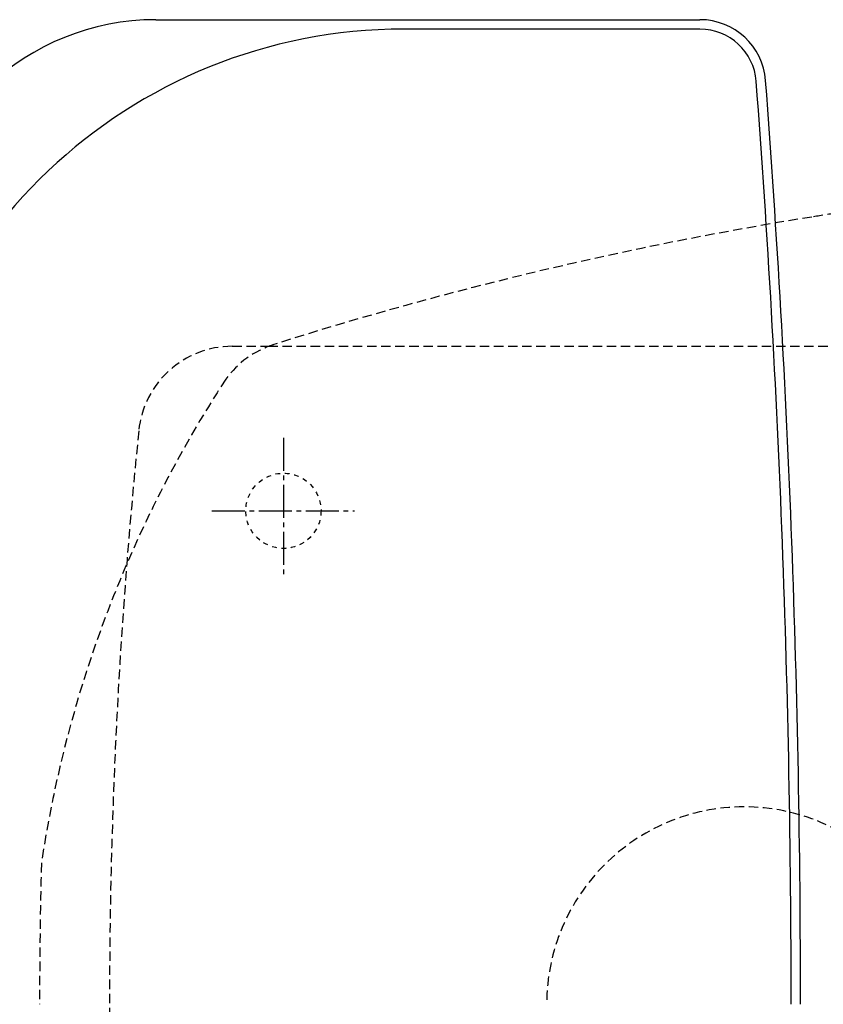
# Model space of a CAD drawing. Extents: x 10 to 2010, y 105 to 2905.
# Drawn here: x 391 to 562, y 2410 to 2619 of the extents above; entities that cross this region are included whole.
import ezdxf

# ---------------------------------------------------------------- set-up
doc = ezdxf.new("R2010")
doc.units = 0
for name, pattern in [('EXLTYPE1', [3, 2, -1]), ('EXLTYPE2', [2, 1, -1]), ('EXLTYPE3', [10, 7, -1, 1, -1])]:
    doc.linetypes.add(name, pattern=pattern)
doc.layers.get('0').update_dxf_attribs({"linetype": 'CONTINUOUS'})
doc.layers.get('DEFPOINTS').update_dxf_attribs({"linetype": 'CONTINUOUS'})
doc.layers.add('タンク', color=7, linetype='CONTINUOUS')
doc.layers.add('便器', color=7, linetype='CONTINUOUS')
doc.styles.add('EXCADDIM1', font='monotxt', dxfattribs={"width": 0.84, "bigfont": 'extfont'})
doc.styles.get("Standard").update_dxf_attribs({"font": 'monotxt', "bigfont": 'extfont'})
doc.dimstyles.new('ISO-25', dxfattribs={"dimtxt": 2.5, "dimasz": 2.5, "dimexe": 1.25, "dimexo": 0.625, "dimtad": 1, "dimtxsty": 'STANDARD', "dimcen": 2.5, "dimazin": 3, "dimtfac": 1, "dimtmove": 0, "dimatfit": 3})

# ---------------------------------------------------------------- blocks, each defined once
blk = doc.blocks.new('EX_NORM')
at = {"color": 0, "linetype": 'CONTINUOUS'}
for q in [(-1, 0.1667), (-1, 0), (-1, -0.1667)]:
    blk.add_line((0, 0), q, dxfattribs=at)
blk = doc.blocks.new('*D24')
at = {"layer": 'DEFPOINTS', "color": 0}
for p in [(672, 2666), (672, 2542.6), (345, 2410)]:
    blk.add_point(p, dxfattribs=at)
at = {"layer": '便器', "color": 3, "linetype": 'CONTINUOUS'}
for p, q in [((672, 2549.6), (672, 2676)), ((375, 2666), (642, 2666))]:
    blk.add_line(p, q, dxfattribs=at)
at = {"layer": '便器', "color": 3, "xscale": 30, "yscale": 30, "zscale": 30, "rotation": 180}
blk.add_blockref('EX_NORM', (345, 2666), dxfattribs=at)
at = {"layer": '便器', "color": 3, "xscale": 30, "yscale": 30, "zscale": 30}
blk.add_blockref('EX_NORM', (672, 2666), dxfattribs=at)
at = {"layer": '便器', "color": 2, "insert": (508.5, 2689.5), "char_height": 40, "attachment_point": 5, "style": 'EXCADDIM1'}
blk.add_mtext('（327）', dxfattribs=at)

msp = doc.modelspace()

# ---------------------------------------------------------------- linework, layer by layer
at = {"layer": 'タンク', "color": 2, "linetype": 'CONTINUOUS'}
for p, q in [((419.874, 2619.5), (535.611, 2619.5)), ((535.611, 2617.5), (472.629, 2617.5))]:
    msp.add_line(p, q, dxfattribs=at)
for centre, radius, start, end in [((419.874, 2567.5), 52, 90, 176.45889), ((535.611, 2605.5), 14, 4.33231, 90), ((472.629, 2507.5), 110, 90, 176.91677), ((535.611, 2605.5), 12, 4.33231, 90), ((-2044.995, 2410), 2600, 0, 4.332305), ((-2044.995, 2410), 2602, 0, 4.332305)]:
    msp.add_arc(centre, radius, start, end, dxfattribs=at)
at = {"layer": '便器', "color": 6, "linetype": 'EXLTYPE1'}
for p, q in [((436.118, 2550), (443.784, 2550)), ((443.784, 2550), (780, 2550))]:
    msp.add_line(p, q, dxfattribs=at)
at = {"layer": '便器', "color": 6, "linetype": 'EXLTYPE3'}
for p, q in [((447, 2530.5), (447, 2500.7)), ((431.8, 2515), (462.1, 2515))]:
    msp.add_line(p, q, dxfattribs=at)
at = {"layer": '便器', "color": 6, "linetype": 'EXLTYPE2'}
msp.add_circle((447, 2515), 8, dxfattribs=at)
at = {"layer": '便器', "color": 2, "linetype": 'EXLTYPE1'}
for centre, radius, start, end in [((686.137, 1787.62), 800, 99.115863, 107.560754), ((686.137, 1787.62), 800, 98.729385, 99.115863), ((450.928, 2531.27), 20, 107.5873, 143.94363), ((652.558, 2401.042), 260, 146.89643, 171.36603), ((1605.13, 2410), 1210, 178.575823, 180)]:
    msp.add_arc(centre, radius, start, end, dxfattribs=at)
at = {"layer": '便器', "color": 6, "linetype": 'EXLTYPE1'}
for centre, radius, start, end in [((436.118, 2530), 20, 90, 174.16322), ((1610, 2410), 1200, 174.16322, 182.610523), ((545, 2410), 42, 0, 180)]:
    msp.add_arc(centre, radius, start, end, dxfattribs=at)

# ---------------------------------------------------------------- dimensions: what is measured, and where the dimension line sits
at = {"layer": '便器', "color": 3, "linetype": 'CONTINUOUS'}
dim = msp.add_linear_dim(base=(672, 2666), p1=(345, 2410), p2=(672, 2542.6), text='（327）', dimstyle='ISO-25', override={"dimtxt": 40, "dimasz": 30, "dimexe": 10, "dimexo": 7, "dimgap": 0, "dimtad": 1, "dimjust": 0, "dimtih": 0, "dimtoh": 0, "dimdec": 0, "dimzin": 0, "dimlunit": 2, "dimtxsty": 'EXCADDIM1', "dimblk1": 'EX_NORM', "dimblk2": 'EX_NORM', "dimsah": 1, "dimse1": 1, "dimse2": 0, "dimclrd": 3, "dimclre": 3, "dimclrt": 2, "dimtmove": 2}, dxfattribs=at)
dim.commit()
dim.dimension.update_dxf_attribs({"geometry": '*D24', "text_midpoint": (508.5, 2689.5), "dimtype": 160})

doc.saveas('drawing.dxf')
